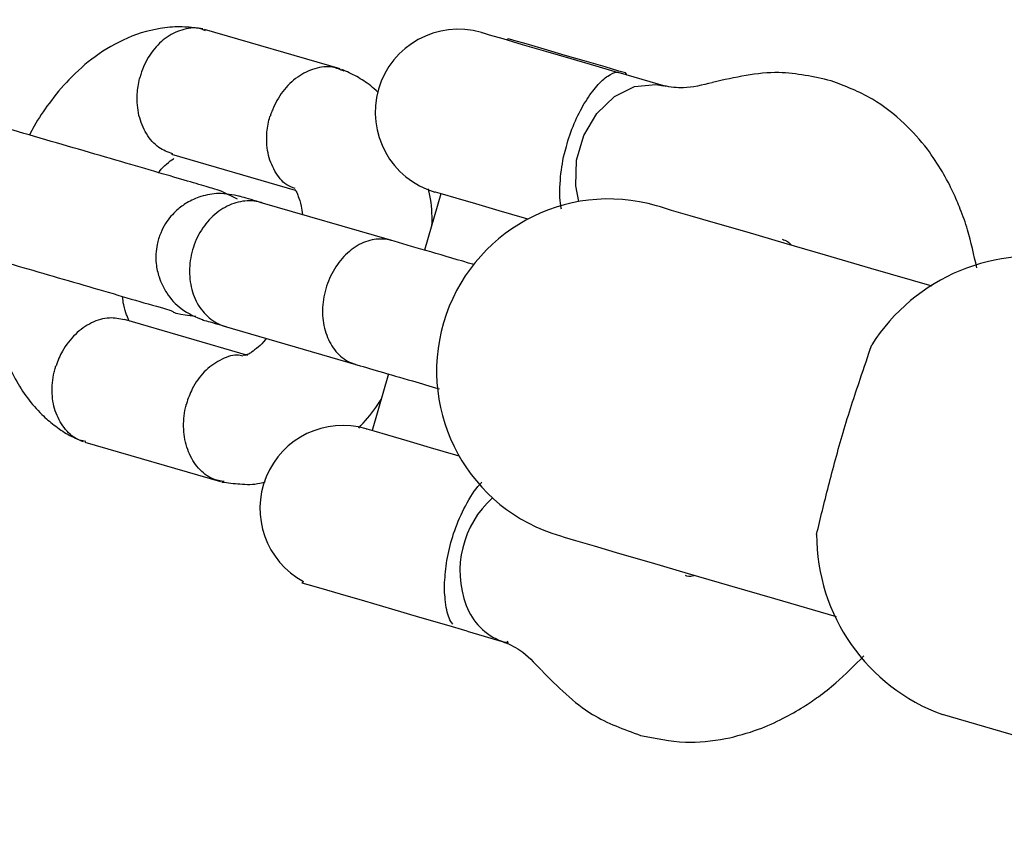
# Model space of a CAD drawing. Units: metres. Extents: x -994 to 8569, y -320 to 9180.
# Drawn here: x 1051 to 1097, y 5417 to 5454 of the extents above; entities that cross this region are included whole.
import ezdxf

# ---------------------------------------------------------------- set-up
doc = ezdxf.new("R2010")
doc.units = ezdxf.units.M
doc.layers.add('001 MDP Equipment', color=5, linetype='Continuous')

# ---------------------------------------------------------------- blocks, each defined once
blk = doc.blocks.new('tbr7198a')
at = {"layer": '001 MDP Equipment'}
for points, knots in [([(-62356.602, 73599.82), (-62356.892, 73599.86), (-62357.172, 73599.9), (-62357.452, 73599.91), (-62357.452, 73599.91), (-62357.762, 73599.93), (-62358.062, 73599.91), (-62358.372, 73599.87), (-62358.372, 73599.87), (-62358.962, 73599.8), (-62359.552, 73599.64), (-62360.122, 73599.39), (-62360.122, 73599.39), (-62360.642, 73599.17), (-62361.142, 73598.88), (-62361.622, 73598.53), (-62361.622, 73598.53), (-62362.052, 73598.22), (-62362.462, 73597.86), (-62362.842, 73597.46), (-62362.842, 73597.46), (-62363.172, 73597.12), (-62363.482, 73596.74), (-62363.772, 73596.35), (-62363.772, 73596.35), (-62364.022, 73596.02), (-62364.262, 73595.67), (-62364.462, 73595.3), (-62364.462, 73595.3), (-62364.542, 73595.16), (-62364.612, 73595.02), (-62364.682, 73594.88)], [0, 0, 0, 0, 0.111111, 0.111111, 0.111111, 0.111111, 0.222222, 0.222222, 0.222222, 0.222222, 0.333333, 0.333333, 0.333333, 0.333333, 0.444444, 0.444444, 0.444444, 0.444444, 0.555556, 0.555556, 0.555556, 0.555556, 0.666667, 0.666667, 0.666667, 0.666667, 0.777778, 0.777778, 0.777778, 0.777778, 1, 1, 1, 1]), ([(-62356.482, 73599.74), (-62356.582, 73599.78), (-62356.672, 73599.82), (-62356.772, 73599.84), (-62356.772, 73599.84), (-62357.032, 73599.9), (-62357.312, 73599.86), (-62357.592, 73599.77), (-62357.592, 73599.77), (-62357.862, 73599.69), (-62358.122, 73599.56), (-62358.362, 73599.38), (-62358.362, 73599.38), (-62358.602, 73599.2), (-62358.822, 73598.96), (-62359.012, 73598.7), (-62359.012, 73598.7), (-62359.202, 73598.43), (-62359.352, 73598.13), (-62359.462, 73597.82), (-62359.462, 73597.82), (-62359.492, 73597.74), (-62359.512, 73597.67), (-62359.532, 73597.59), (-62359.532, 73597.59), (-62359.532, 73597.58), (-62359.542, 73597.57), (-62359.542, 73597.55)], [0, 0, 0, 0, 0.125, 0.125, 0.125, 0.125, 0.25, 0.25, 0.25, 0.25, 0.375, 0.375, 0.375, 0.375, 0.5, 0.5, 0.5, 0.5, 0.625, 0.625, 0.625, 0.625, 0.75, 0.75, 0.75, 0.75, 1, 1, 1, 1]), ([(-62343.632, 73599.65), (-62345.682, 73600.25), (-62347.832, 73599.07), (-62348.432, 73597.02), (-62348.432, 73597.02), (-62349.022, 73594.97), (-62347.842, 73592.83), (-62345.802, 73592.23)], [0, 0, 0, 0, 0.333333, 0.333333, 0.333333, 0.333333, 1, 1, 1, 1]), ([(-62343.632, 73599.65), (-62343.632, 73599.65), (-62343.602, 73599.65), (-62343.602, 73599.65), (-62343.602, 73599.65), (-62343.602, 73599.65), (-62343.282, 73599.55), (-62343.282, 73599.55), (-62343.282, 73599.55), (-62343.282, 73599.55), (-62342.642, 73599.37), (-62342.642, 73599.37), (-62342.642, 73599.37), (-62342.642, 73599.37), (-62341.742, 73599.1), (-62341.742, 73599.1), (-62341.742, 73599.1), (-62341.742, 73599.1), (-62340.652, 73598.78), (-62340.652, 73598.78), (-62340.652, 73598.78), (-62340.652, 73598.78), (-62339.472, 73598.44), (-62339.472, 73598.44), (-62339.472, 73598.44), (-62339.472, 73598.44), (-62338.312, 73598.1), (-62338.312, 73598.1), (-62338.312, 73598.1), (-62338.312, 73598.1), (-62337.272, 73597.8), (-62337.272, 73597.8)], [0, 0, 0, 0, 0.111111, 0.111111, 0.111111, 0.111111, 0.222222, 0.222222, 0.222222, 0.222222, 0.333333, 0.333333, 0.333333, 0.333333, 0.444444, 0.444444, 0.444444, 0.444444, 0.555556, 0.555556, 0.555556, 0.555556, 0.666667, 0.666667, 0.666667, 0.666667, 0.777778, 0.777778, 0.777778, 0.777778, 1, 1, 1, 1]), ([(-62340.712, 73598.88), (-62340.712, 73598.88), (-62341.552, 73599.12), (-62341.552, 73599.12), (-62341.552, 73599.12), (-62341.552, 73599.12), (-62342.132, 73599.29), (-62342.132, 73599.29), (-62342.132, 73599.29), (-62342.132, 73599.29), (-62342.372, 73599.36), (-62342.372, 73599.36), (-62342.372, 73599.36), (-62342.372, 73599.36), (-62342.382, 73599.36), (-62342.382, 73599.36)], [0, 0, 0, 0, 0.2, 0.2, 0.2, 0.2, 0.4, 0.4, 0.4, 0.4, 0.6, 0.6, 0.6, 0.6, 1, 1, 1, 1]), ([(-62336.912, 73597.77), (-62336.912, 73597.77), (-62336.932, 73597.78), (-62336.932, 73597.78), (-62336.932, 73597.78), (-62336.932, 73597.78), (-62337.242, 73597.86), (-62337.242, 73597.86), (-62337.242, 73597.86), (-62337.242, 73597.86), (-62337.872, 73598.05), (-62337.872, 73598.05), (-62337.872, 73598.05), (-62337.872, 73598.05), (-62338.742, 73598.3), (-62338.742, 73598.3), (-62338.742, 73598.3), (-62338.742, 73598.3), (-62339.732, 73598.59), (-62339.732, 73598.59), (-62339.732, 73598.59), (-62339.732, 73598.59), (-62340.712, 73598.88), (-62340.712, 73598.88)], [0, 0, 0, 0, 0.142857, 0.142857, 0.142857, 0.142857, 0.285714, 0.285714, 0.285714, 0.285714, 0.428571, 0.428571, 0.428571, 0.428571, 0.571429, 0.571429, 0.571429, 0.571429, 0.714286, 0.714286, 0.714286, 0.714286, 1, 1, 1, 1]), ([(-62350.032, 73597.85), (-62350.212, 73597.93), (-62350.382, 73598), (-62350.572, 73598.04), (-62350.572, 73598.04), (-62350.832, 73598.08), (-62351.112, 73598.05), (-62351.392, 73597.97), (-62351.392, 73597.97), (-62351.672, 73597.89), (-62351.942, 73597.76), (-62352.192, 73597.58), (-62352.192, 73597.58), (-62352.452, 73597.4), (-62352.682, 73597.17), (-62352.882, 73596.91), (-62352.882, 73596.91), (-62353.082, 73596.65), (-62353.252, 73596.36), (-62353.372, 73596.04), (-62353.372, 73596.04), (-62353.402, 73595.97), (-62353.432, 73595.9), (-62353.452, 73595.82), (-62353.452, 73595.82), (-62353.462, 73595.81), (-62353.462, 73595.8), (-62353.462, 73595.78)], [0, 0, 0, 0, 0.125, 0.125, 0.125, 0.125, 0.25, 0.25, 0.25, 0.25, 0.375, 0.375, 0.375, 0.375, 0.5, 0.5, 0.5, 0.5, 0.625, 0.625, 0.625, 0.625, 0.75, 0.75, 0.75, 0.75, 1, 1, 1, 1]), ([(-62348.462, 73596.88), (-62348.572, 73596.98), (-62348.682, 73597.08), (-62348.792, 73597.17), (-62348.792, 73597.17), (-62349.002, 73597.34), (-62349.222, 73597.48), (-62349.442, 73597.6), (-62349.442, 73597.6), (-62349.672, 73597.73), (-62349.912, 73597.83), (-62350.142, 73597.94)], [0, 0, 0, 0, 0.25, 0.25, 0.25, 0.25, 0.5, 0.5, 0.5, 0.5, 1, 1, 1, 1]), ([(-62339.912, 73591.44), (-62339.922, 73591.49), (-62339.932, 73591.54), (-62339.942, 73591.6), (-62339.942, 73591.6), (-62340.002, 73591.89), (-62340.002, 73592.33), (-62339.962, 73592.79), (-62339.962, 73592.79), (-62339.932, 73593.19), (-62339.872, 73593.6), (-62339.772, 73594.02), (-62339.772, 73594.02), (-62339.732, 73594.17), (-62339.692, 73594.32), (-62339.652, 73594.47), (-62339.652, 73594.47), (-62339.542, 73594.84), (-62339.412, 73595.21), (-62339.262, 73595.54), (-62339.262, 73595.54), (-62339.112, 73595.88), (-62338.952, 73596.18), (-62338.782, 73596.45), (-62338.782, 73596.45), (-62338.612, 73596.73), (-62338.432, 73596.97), (-62338.262, 73597.16), (-62338.262, 73597.16), (-62338.082, 73597.37), (-62337.902, 73597.52), (-62337.752, 73597.63), (-62337.752, 73597.63), (-62337.572, 73597.75), (-62337.432, 73597.8), (-62337.342, 73597.81), (-62337.342, 73597.81), (-62337.312, 73597.81), (-62337.292, 73597.81), (-62337.272, 73597.8), (-62337.272, 73597.8), (-62337.272, 73597.8), (-62337.272, 73597.8), (-62337.272, 73597.8)], [0, 0, 0, 0, 0.083333, 0.083333, 0.083333, 0.083333, 0.166667, 0.166667, 0.166667, 0.166667, 0.25, 0.25, 0.25, 0.25, 0.333333, 0.333333, 0.333333, 0.333333, 0.416667, 0.416667, 0.416667, 0.416667, 0.5, 0.5, 0.5, 0.5, 0.583333, 0.583333, 0.583333, 0.583333, 0.666667, 0.666667, 0.666667, 0.666667, 0.75, 0.75, 0.75, 0.75, 0.833333, 0.833333, 0.833333, 0.833333, 1, 1, 1, 1]), ([(-62327.362, 73597.41), (-62328.162, 73597.59), (-62328.962, 73597.77), (-62329.782, 73597.79), (-62329.782, 73597.79), (-62330.792, 73597.8), (-62331.832, 73597.57), (-62332.872, 73597.33)], [0, 0, 0, 0, 0.333333, 0.333333, 0.333333, 0.333333, 1, 1, 1, 1]), ([(-62358.012, 73594.01), (-62358.242, 73594.09), (-62358.462, 73594.17), (-62358.652, 73594.31), (-62358.652, 73594.31), (-62358.882, 73594.46), (-62359.072, 73594.69), (-62359.232, 73594.95), (-62359.232, 73594.95), (-62359.382, 73595.2), (-62359.502, 73595.49), (-62359.582, 73595.8), (-62359.582, 73595.8), (-62359.652, 73596.11), (-62359.682, 73596.44), (-62359.662, 73596.78), (-62359.662, 73596.78), (-62359.652, 73597.03), (-62359.612, 73597.27), (-62359.552, 73597.51), (-62359.552, 73597.51), (-62359.552, 73597.53), (-62359.542, 73597.54), (-62359.542, 73597.55)], [0, 0, 0, 0, 0.142857, 0.142857, 0.142857, 0.142857, 0.285714, 0.285714, 0.285714, 0.285714, 0.428571, 0.428571, 0.428571, 0.428571, 0.571429, 0.571429, 0.571429, 0.571429, 0.714286, 0.714286, 0.714286, 0.714286, 1, 1, 1, 1]), ([(-62339.102, 73591.79), (-62339.102, 73591.79), (-62339.242, 73592.52), (-62339.242, 73592.52), (-62339.242, 73592.52), (-62339.242, 73592.52), (-62339.212, 73593.71), (-62339.212, 73593.71), (-62339.212, 73593.71), (-62339.212, 73593.71), (-62338.872, 73594.87), (-62338.872, 73594.87), (-62338.872, 73594.87), (-62338.872, 73594.87), (-62338.262, 73595.89), (-62338.262, 73595.89), (-62338.262, 73595.89), (-62338.262, 73595.89), (-62337.442, 73596.67), (-62337.442, 73596.67), (-62337.442, 73596.67), (-62337.442, 73596.67), (-62336.502, 73597.14), (-62336.502, 73597.14), (-62336.502, 73597.14), (-62336.502, 73597.14), (-62335.512, 73597.24), (-62335.512, 73597.24), (-62335.512, 73597.24), (-62335.512, 73597.24), (-62335.152, 73597.18), (-62335.152, 73597.18)], [0, 0, 0, 0, 0.111111, 0.111111, 0.111111, 0.111111, 0.222222, 0.222222, 0.222222, 0.222222, 0.333333, 0.333333, 0.333333, 0.333333, 0.444444, 0.444444, 0.444444, 0.444444, 0.555556, 0.555556, 0.555556, 0.555556, 0.666667, 0.666667, 0.666667, 0.666667, 0.777778, 0.777778, 0.777778, 0.777778, 1, 1, 1, 1]), ([(-62332.892, 73597.32), (-62333.352, 73597.21), (-62333.812, 73597.09), (-62334.222, 73597.08), (-62334.222, 73597.08), (-62334.542, 73597.07), (-62334.832, 73597.12), (-62335.132, 73597.17)], [0, 0, 0, 0, 0.333333, 0.333333, 0.333333, 0.333333, 1, 1, 1, 1]), ([(-62320.572, 73588.71), (-62320.702, 73589.3), (-62320.832, 73589.9), (-62321.002, 73590.47), (-62321.002, 73590.47), (-62321.102, 73590.8), (-62321.212, 73591.13), (-62321.342, 73591.44), (-62321.342, 73591.44), (-62321.442, 73591.7), (-62321.552, 73591.96), (-62321.672, 73592.21), (-62321.672, 73592.21), (-62321.822, 73592.54), (-62321.992, 73592.86), (-62322.172, 73593.17), (-62322.172, 73593.17), (-62322.392, 73593.53), (-62322.622, 73593.89), (-62322.872, 73594.22), (-62322.872, 73594.22), (-62323.202, 73594.65), (-62323.562, 73595.05), (-62323.942, 73595.41), (-62323.942, 73595.41), (-62324.402, 73595.85), (-62324.902, 73596.24), (-62325.432, 73596.55), (-62325.432, 73596.55), (-62326.042, 73596.91), (-62326.702, 73597.16), (-62327.352, 73597.41)], [0, 0, 0, 0, 0.111111, 0.111111, 0.111111, 0.111111, 0.222222, 0.222222, 0.222222, 0.222222, 0.333333, 0.333333, 0.333333, 0.333333, 0.444444, 0.444444, 0.444444, 0.444444, 0.555556, 0.555556, 0.555556, 0.555556, 0.666667, 0.666667, 0.666667, 0.666667, 0.777778, 0.777778, 0.777778, 0.777778, 1, 1, 1, 1]), ([(-62352.302, 73592.39), (-62352.442, 73592.44), (-62352.572, 73592.5), (-62352.702, 73592.57), (-62352.702, 73592.57), (-62352.922, 73592.72), (-62353.112, 73592.95), (-62353.252, 73593.21), (-62353.252, 73593.21), (-62353.402, 73593.46), (-62353.512, 73593.75), (-62353.572, 73594.05), (-62353.572, 73594.05), (-62353.632, 73594.36), (-62353.652, 73594.69), (-62353.622, 73595.02), (-62353.622, 73595.02), (-62353.602, 73595.26), (-62353.552, 73595.51), (-62353.482, 73595.75), (-62353.482, 73595.75), (-62353.472, 73595.76), (-62353.472, 73595.77), (-62353.462, 73595.78)], [0, 0, 0, 0, 0.142857, 0.142857, 0.142857, 0.142857, 0.285714, 0.285714, 0.285714, 0.285714, 0.428571, 0.428571, 0.428571, 0.428571, 0.571429, 0.571429, 0.571429, 0.571429, 0.714286, 0.714286, 0.714286, 0.714286, 1, 1, 1, 1]), ([(-62355.752, 73592.28), (-62355.872, 73592.32), (-62355.992, 73592.35), (-62356.192, 73592.41), (-62356.192, 73592.41), (-62356.402, 73592.47), (-62356.692, 73592.56), (-62357.042, 73592.66), (-62357.042, 73592.66), (-62357.412, 73592.77), (-62357.832, 73592.89), (-62358.312, 73593.03), (-62358.312, 73593.03), (-62358.812, 73593.17), (-62359.372, 73593.34), (-62359.962, 73593.51), (-62359.962, 73593.51), (-62360.572, 73593.69), (-62361.222, 73593.88), (-62361.882, 73594.07), (-62361.882, 73594.07), (-62362.562, 73594.27), (-62363.252, 73594.47), (-62363.922, 73594.66), (-62363.922, 73594.66), (-62364.622, 73594.87), (-62365.302, 73595.06), (-62365.892, 73595.24), (-62365.892, 73595.24), (-62366.512, 73595.42), (-62367.052, 73595.57), (-62367.582, 73595.73)], [0, 0, 0, 0, 0.111111, 0.111111, 0.111111, 0.111111, 0.222222, 0.222222, 0.222222, 0.222222, 0.333333, 0.333333, 0.333333, 0.333333, 0.444444, 0.444444, 0.444444, 0.444444, 0.555556, 0.555556, 0.555556, 0.555556, 0.666667, 0.666667, 0.666667, 0.666667, 0.777778, 0.777778, 0.777778, 0.777778, 1, 1, 1, 1]), ([(-62358.682, 73593.14), (-62358.662, 73593.15), (-62358.652, 73593.17), (-62358.632, 73593.19), (-62358.632, 73593.19), (-62358.512, 73593.34), (-62358.402, 73593.44), (-62358.302, 73593.53), (-62358.302, 73593.53), (-62358.172, 73593.64), (-62358.062, 73593.73), (-62357.982, 73593.78), (-62357.982, 73593.78), (-62357.972, 73593.79), (-62357.962, 73593.79), (-62357.952, 73593.8)], [0, 0, 0, 0, 0.2, 0.2, 0.2, 0.2, 0.4, 0.4, 0.4, 0.4, 0.6, 0.6, 0.6, 0.6, 1, 1, 1, 1]), ([(-62335.482, 73591.59), (-62339.722, 73592.82), (-62344.162, 73590.39), (-62345.402, 73586.14), (-62345.402, 73586.14), (-62346.642, 73581.9), (-62344.202, 73577.46), (-62339.962, 73576.23)], [0, 0, 0, 0, 0.333333, 0.333333, 0.333333, 0.333333, 1, 1, 1, 1]), ([(-62354.892, 73592.03), (-62355.222, 73592.1), (-62355.542, 73592.16), (-62355.872, 73592.16), (-62355.872, 73592.16), (-62356.152, 73592.16), (-62356.432, 73592.1), (-62356.702, 73592.02), (-62356.702, 73592.02), (-62356.932, 73591.94), (-62357.152, 73591.85), (-62357.352, 73591.73), (-62357.352, 73591.73), (-62357.512, 73591.63), (-62357.672, 73591.52), (-62357.812, 73591.39), (-62357.812, 73591.39), (-62358.012, 73591.21), (-62358.192, 73591.01), (-62358.342, 73590.77), (-62358.342, 73590.77), (-62358.432, 73590.63), (-62358.502, 73590.48), (-62358.572, 73590.32), (-62358.572, 73590.32), (-62358.642, 73590.15), (-62358.702, 73589.97), (-62358.732, 73589.79), (-62358.732, 73589.79), (-62358.792, 73589.5), (-62358.812, 73589.2), (-62358.782, 73588.9), (-62358.782, 73588.9), (-62358.762, 73588.69), (-62358.712, 73588.48), (-62358.642, 73588.28), (-62358.642, 73588.28), (-62358.562, 73588.02), (-62358.442, 73587.77), (-62358.292, 73587.54), (-62358.292, 73587.54), (-62358.112, 73587.26), (-62357.882, 73587), (-62357.612, 73586.81), (-62357.612, 73586.81), (-62357.302, 73586.58), (-62356.942, 73586.42), (-62356.572, 73586.27)], [0, 0, 0, 0, 0.076923, 0.076923, 0.076923, 0.076923, 0.153846, 0.153846, 0.153846, 0.153846, 0.230769, 0.230769, 0.230769, 0.230769, 0.307692, 0.307692, 0.307692, 0.307692, 0.384615, 0.384615, 0.384615, 0.384615, 0.461538, 0.461538, 0.461538, 0.461538, 0.538462, 0.538462, 0.538462, 0.538462, 0.615385, 0.615385, 0.615385, 0.615385, 0.692308, 0.692308, 0.692308, 0.692308, 0.769231, 0.769231, 0.769231, 0.769231, 0.846154, 0.846154, 0.846154, 0.846154, 1, 1, 1, 1]), ([(-62352.332, 73592.35), (-62352.312, 73592.34), (-62352.292, 73592.32), (-62352.282, 73592.3), (-62352.282, 73592.3), (-62352.262, 73592.28), (-62352.252, 73592.25), (-62352.232, 73592.21), (-62352.232, 73592.21), (-62352.222, 73592.16), (-62352.192, 73592.11), (-62352.172, 73592.03), (-62352.172, 73592.03), (-62352.122, 73591.93), (-62352.072, 73591.78), (-62352.032, 73591.58), (-62352.032, 73591.58), (-62352.012, 73591.46), (-62351.992, 73591.32), (-62351.972, 73591.18)], [0, 0, 0, 0, 0.166667, 0.166667, 0.166667, 0.166667, 0.333333, 0.333333, 0.333333, 0.333333, 0.5, 0.5, 0.5, 0.5, 0.666667, 0.666667, 0.666667, 0.666667, 1, 1, 1, 1]), ([(-62345.942, 73590.72), (-62345.932, 73590.78), (-62345.932, 73590.85), (-62345.932, 73590.92), (-62345.932, 73590.92), (-62345.932, 73591.37), (-62345.972, 73591.81), (-62346.072, 73592.23), (-62346.072, 73592.23), (-62346.082, 73592.28), (-62346.092, 73592.33), (-62346.102, 73592.38)], [0, 0, 0, 0, 0.25, 0.25, 0.25, 0.25, 0.5, 0.5, 0.5, 0.5, 1, 1, 1, 1]), ([(-62341.472, 73590.97), (-62341.472, 73590.97), (-62341.632, 73591.02), (-62341.632, 73591.02), (-62341.632, 73591.02), (-62341.632, 73591.02), (-62342.812, 73591.36), (-62342.812, 73591.36), (-62342.812, 73591.36), (-62342.812, 73591.36), (-62343.902, 73591.68), (-62343.902, 73591.68), (-62343.902, 73591.68), (-62343.902, 73591.68), (-62344.812, 73591.94), (-62344.812, 73591.94), (-62344.812, 73591.94), (-62344.812, 73591.94), (-62345.452, 73592.13), (-62345.452, 73592.13), (-62345.452, 73592.13), (-62345.452, 73592.13), (-62345.772, 73592.22), (-62345.772, 73592.22), (-62345.772, 73592.22), (-62345.772, 73592.22), (-62345.802, 73592.23), (-62345.802, 73592.23)], [0, 0, 0, 0, 0.125, 0.125, 0.125, 0.125, 0.25, 0.25, 0.25, 0.25, 0.375, 0.375, 0.375, 0.375, 0.5, 0.5, 0.5, 0.5, 0.625, 0.625, 0.625, 0.625, 0.75, 0.75, 0.75, 0.75, 1, 1, 1, 1]), ([(-62353.882, 73591.74), (-62353.902, 73591.74), (-62353.912, 73591.75), (-62353.922, 73591.75), (-62353.922, 73591.75), (-62354.182, 73591.82), (-62354.472, 73591.84), (-62354.752, 73591.8), (-62354.752, 73591.8), (-62355.032, 73591.76), (-62355.312, 73591.67), (-62355.572, 73591.52), (-62355.572, 73591.52), (-62355.842, 73591.38), (-62356.092, 73591.18), (-62356.312, 73590.94), (-62356.312, 73590.94), (-62356.522, 73590.71), (-62356.712, 73590.43), (-62356.862, 73590.13), (-62356.862, 73590.13), (-62357.012, 73589.83), (-62357.112, 73589.5), (-62357.172, 73589.17), (-62357.172, 73589.17), (-62357.232, 73588.84), (-62357.242, 73588.5), (-62357.212, 73588.18), (-62357.212, 73588.18), (-62357.172, 73587.85), (-62357.092, 73587.54), (-62356.972, 73587.26), (-62356.972, 73587.26), (-62356.842, 73586.98), (-62356.672, 73586.73), (-62356.472, 73586.53), (-62356.472, 73586.53), (-62356.272, 73586.32), (-62356.032, 73586.16), (-62355.782, 73586.05), (-62355.782, 73586.05), (-62355.722, 73586.03), (-62355.662, 73586.01), (-62355.592, 73585.99), (-62355.592, 73585.99), (-62355.582, 73585.99), (-62355.572, 73585.98), (-62355.562, 73585.98)], [0, 0, 0, 0, 0.076923, 0.076923, 0.076923, 0.076923, 0.153846, 0.153846, 0.153846, 0.153846, 0.230769, 0.230769, 0.230769, 0.230769, 0.307692, 0.307692, 0.307692, 0.307692, 0.384615, 0.384615, 0.384615, 0.384615, 0.461538, 0.461538, 0.461538, 0.461538, 0.538462, 0.538462, 0.538462, 0.538462, 0.615385, 0.615385, 0.615385, 0.615385, 0.692308, 0.692308, 0.692308, 0.692308, 0.769231, 0.769231, 0.769231, 0.769231, 0.846154, 0.846154, 0.846154, 0.846154, 1, 1, 1, 1]), ([(-62353.842, 73591.73), (-62354.202, 73591.83), (-62354.562, 73591.94), (-62354.772, 73592), (-62354.772, 73592), (-62354.892, 73592.03), (-62354.962, 73592.05), (-62354.952, 73592.05), (-62354.952, 73592.05), (-62354.952, 73592.05), (-62354.942, 73592.05), (-62354.942, 73592.05)], [0, 0, 0, 0, 0.25, 0.25, 0.25, 0.25, 0.5, 0.5, 0.5, 0.5, 1, 1, 1, 1]), ([(-62325.512, 73588.68), (-62325.512, 73588.68), (-62327.612, 73589.29), (-62327.612, 73589.29), (-62327.612, 73589.29), (-62327.612, 73589.29), (-62329.542, 73589.86), (-62329.542, 73589.86), (-62329.542, 73589.86), (-62329.542, 73589.86), (-62331.262, 73590.36), (-62331.262, 73590.36), (-62331.262, 73590.36), (-62331.262, 73590.36), (-62332.732, 73590.79), (-62332.732, 73590.79), (-62332.732, 73590.79), (-62332.732, 73590.79), (-62333.912, 73591.13), (-62333.912, 73591.13), (-62333.912, 73591.13), (-62333.912, 73591.13), (-62334.782, 73591.38), (-62334.782, 73591.38), (-62334.782, 73591.38), (-62334.782, 73591.38), (-62335.302, 73591.54), (-62335.302, 73591.54), (-62335.302, 73591.54), (-62335.302, 73591.54), (-62335.482, 73591.59), (-62335.482, 73591.59)], [0, 0, 0, 0, 0.111111, 0.111111, 0.111111, 0.111111, 0.222222, 0.222222, 0.222222, 0.222222, 0.333333, 0.333333, 0.333333, 0.333333, 0.444444, 0.444444, 0.444444, 0.444444, 0.555556, 0.555556, 0.555556, 0.555556, 0.666667, 0.666667, 0.666667, 0.666667, 0.777778, 0.777778, 0.777778, 0.777778, 1, 1, 1, 1]), ([(-62369.262, 73589.97), (-62368.872, 73589.86), (-62368.482, 73589.74), (-62368.042, 73589.61), (-62368.042, 73589.61), (-62367.582, 73589.48), (-62367.062, 73589.33), (-62366.522, 73589.17), (-62366.522, 73589.17), (-62365.962, 73589.01), (-62365.362, 73588.83), (-62364.762, 73588.66), (-62364.762, 73588.66), (-62364.132, 73588.48), (-62363.502, 73588.29), (-62362.872, 73588.11), (-62362.872, 73588.11), (-62362.222, 73587.92), (-62361.592, 73587.74), (-62361.012, 73587.57), (-62361.012, 73587.57), (-62360.412, 73587.39), (-62359.872, 73587.23), (-62359.352, 73587.08), (-62359.352, 73587.08), (-62358.812, 73586.93), (-62358.292, 73586.8), (-62358.102, 73586.72), (-62358.102, 73586.72), (-62357.902, 73586.64), (-62358.072, 73586.61), (-62357.432, 73586.52), (-62357.432, 73586.52), (-62357.292, 73586.5), (-62357.112, 73586.48), (-62356.942, 73586.46)], [0, 0, 0, 0, 0.1, 0.1, 0.1, 0.1, 0.2, 0.2, 0.2, 0.2, 0.3, 0.3, 0.3, 0.3, 0.4, 0.4, 0.4, 0.4, 0.5, 0.5, 0.5, 0.5, 0.6, 0.6, 0.6, 0.6, 0.7, 0.7, 0.7, 0.7, 0.8, 0.8, 0.8, 0.8, 1, 1, 1, 1]), ([(-62347.812, 73589.97), (-62347.822, 73589.97), (-62347.832, 73589.98), (-62347.842, 73589.98), (-62347.842, 73589.98), (-62348.092, 73590.05), (-62348.362, 73590.06), (-62348.632, 73590.02), (-62348.632, 73590.02), (-62348.892, 73589.98), (-62349.162, 73589.88), (-62349.422, 73589.73), (-62349.422, 73589.73), (-62349.672, 73589.58), (-62349.912, 73589.38), (-62350.122, 73589.14), (-62350.122, 73589.14), (-62350.332, 73588.9), (-62350.512, 73588.62), (-62350.662, 73588.32), (-62350.662, 73588.32), (-62350.802, 73588.02), (-62350.912, 73587.69), (-62350.972, 73587.36), (-62350.972, 73587.36), (-62351.032, 73587.03), (-62351.052, 73586.7), (-62351.022, 73586.37), (-62351.022, 73586.37), (-62350.992, 73586.05), (-62350.912, 73585.74), (-62350.802, 73585.47), (-62350.802, 73585.47), (-62350.682, 73585.19), (-62350.532, 73584.94), (-62350.342, 73584.74), (-62350.342, 73584.74), (-62350.152, 73584.54), (-62349.932, 73584.38), (-62349.692, 73584.28), (-62349.692, 73584.28), (-62349.632, 73584.26), (-62349.572, 73584.24), (-62349.522, 73584.22), (-62349.522, 73584.22), (-62349.512, 73584.22), (-62349.502, 73584.21), (-62349.492, 73584.21)], [0, 0, 0, 0, 0.076923, 0.076923, 0.076923, 0.076923, 0.153846, 0.153846, 0.153846, 0.153846, 0.230769, 0.230769, 0.230769, 0.230769, 0.307692, 0.307692, 0.307692, 0.307692, 0.384615, 0.384615, 0.384615, 0.384615, 0.461538, 0.461538, 0.461538, 0.461538, 0.538462, 0.538462, 0.538462, 0.538462, 0.615385, 0.615385, 0.615385, 0.615385, 0.692308, 0.692308, 0.692308, 0.692308, 0.769231, 0.769231, 0.769231, 0.769231, 0.846154, 0.846154, 0.846154, 0.846154, 1, 1, 1, 1]), ([(-62343.972, 73588.85), (-62344.062, 73588.88), (-62344.152, 73588.91), (-62344.242, 73588.93), (-62344.242, 73588.93), (-62344.952, 73589.14), (-62345.622, 73589.33), (-62346.222, 73589.51), (-62346.222, 73589.51), (-62346.842, 73589.69), (-62347.372, 73589.84), (-62347.902, 73590)], [0, 0, 0, 0, 0.25, 0.25, 0.25, 0.25, 0.5, 0.5, 0.5, 0.5, 1, 1, 1, 1]), ([(-62329.592, 73590.01), (-62329.492, 73589.99), (-62329.382, 73589.97), (-62329.252, 73589.81), (-62329.252, 73589.81), (-62329.242, 73589.8), (-62329.232, 73589.78), (-62329.212, 73589.76)], [0, 0, 0, 0, 0.333333, 0.333333, 0.333333, 0.333333, 1, 1, 1, 1]), ([(-62366.372, 73589.13), (-62366.392, 73588.63), (-62366.412, 73588.13), (-62366.392, 73587.64), (-62366.392, 73587.64), (-62366.382, 73587.19), (-62366.332, 73586.76), (-62366.262, 73586.33), (-62366.262, 73586.33), (-62366.192, 73585.91), (-62366.102, 73585.5), (-62365.982, 73585.1), (-62365.982, 73585.1), (-62365.812, 73584.55), (-62365.602, 73584.03), (-62365.342, 73583.54), (-62365.342, 73583.54), (-62365.002, 73582.91), (-62364.582, 73582.35), (-62364.102, 73581.88), (-62364.102, 73581.88), (-62363.922, 73581.7), (-62363.732, 73581.54), (-62363.532, 73581.39), (-62363.532, 73581.39), (-62363.322, 73581.23), (-62363.112, 73581.08), (-62362.882, 73580.95), (-62362.882, 73580.95), (-62362.652, 73580.83), (-62362.422, 73580.72), (-62362.182, 73580.62)], [0, 0, 0, 0, 0.111111, 0.111111, 0.111111, 0.111111, 0.222222, 0.222222, 0.222222, 0.222222, 0.333333, 0.333333, 0.333333, 0.333333, 0.444444, 0.444444, 0.444444, 0.444444, 0.555556, 0.555556, 0.555556, 0.555556, 0.666667, 0.666667, 0.666667, 0.666667, 0.777778, 0.777778, 0.777778, 0.777778, 1, 1, 1, 1]), ([(-62360.022, 73586.23), (-62360.032, 73586.24), (-62360.042, 73586.25), (-62360.052, 73586.26), (-62360.052, 73586.26), (-62360.062, 73586.28), (-62360.072, 73586.31), (-62360.092, 73586.35), (-62360.092, 73586.35), (-62360.102, 73586.39), (-62360.132, 73586.45), (-62360.162, 73586.52), (-62360.162, 73586.52), (-62360.202, 73586.63), (-62360.252, 73586.78), (-62360.292, 73586.98), (-62360.292, 73586.98), (-62360.322, 73587.1), (-62360.332, 73587.24), (-62360.352, 73587.37)], [0, 0, 0, 0, 0.166667, 0.166667, 0.166667, 0.166667, 0.333333, 0.333333, 0.333333, 0.333333, 0.5, 0.5, 0.5, 0.5, 0.666667, 0.666667, 0.666667, 0.666667, 1, 1, 1, 1]), ([(-62360.262, 73586.28), (-62360.492, 73586.33), (-62360.722, 73586.38), (-62360.962, 73586.37), (-62360.962, 73586.37), (-62361.242, 73586.36), (-62361.522, 73586.28), (-62361.792, 73586.14), (-62361.792, 73586.14), (-62362.062, 73586.01), (-62362.322, 73585.83), (-62362.542, 73585.61), (-62362.542, 73585.61), (-62362.772, 73585.39), (-62362.982, 73585.12), (-62363.142, 73584.83), (-62363.142, 73584.83), (-62363.262, 73584.62), (-62363.372, 73584.39), (-62363.442, 73584.15), (-62363.442, 73584.15), (-62363.452, 73584.14), (-62363.452, 73584.13), (-62363.462, 73584.11)], [0, 0, 0, 0, 0.142857, 0.142857, 0.142857, 0.142857, 0.285714, 0.285714, 0.285714, 0.285714, 0.428571, 0.428571, 0.428571, 0.428571, 0.571429, 0.571429, 0.571429, 0.571429, 0.714286, 0.714286, 0.714286, 0.714286, 1, 1, 1, 1]), ([(-62356.612, 73586.29), (-62356.622, 73586.29), (-62356.632, 73586.29), (-62356.632, 73586.29), (-62356.632, 73586.29), (-62356.642, 73586.29), (-62356.572, 73586.27), (-62356.442, 73586.24), (-62356.442, 73586.24), (-62356.232, 73586.18), (-62355.882, 73586.07), (-62355.522, 73585.97)], [0, 0, 0, 0, 0.25, 0.25, 0.25, 0.25, 0.5, 0.5, 0.5, 0.5, 1, 1, 1, 1]), ([(-62353.652, 73585.42), (-62353.662, 73585.4), (-62353.682, 73585.38), (-62353.692, 73585.37), (-62353.692, 73585.37), (-62353.812, 73585.21), (-62353.922, 73585.11), (-62354.022, 73585.03), (-62354.022, 73585.03), (-62354.152, 73584.92), (-62354.252, 73584.84), (-62354.342, 73584.78), (-62354.342, 73584.78), (-62354.392, 73584.74), (-62354.432, 73584.72), (-62354.482, 73584.69), (-62354.482, 73584.69), (-62354.522, 73584.67), (-62354.562, 73584.66), (-62354.592, 73584.65), (-62354.592, 73584.65), (-62354.622, 73584.63), (-62354.652, 73584.63), (-62354.692, 73584.64), (-62354.692, 73584.64), (-62354.702, 73584.64), (-62354.722, 73584.64), (-62354.732, 73584.64)], [0, 0, 0, 0, 0.125, 0.125, 0.125, 0.125, 0.25, 0.25, 0.25, 0.25, 0.375, 0.375, 0.375, 0.375, 0.5, 0.5, 0.5, 0.5, 0.625, 0.625, 0.625, 0.625, 0.75, 0.75, 0.75, 0.75, 1, 1, 1, 1]), ([(-62328.032, 73576.3), (-62327.852, 73577.03), (-62327.672, 73577.77), (-62327.472, 73578.56), (-62327.472, 73578.56), (-62327.272, 73579.36), (-62327.042, 73580.21), (-62326.792, 73581.05), (-62326.792, 73581.05), (-62326.542, 73581.91), (-62326.262, 73582.75), (-62326.002, 73583.52), (-62326.002, 73583.52), (-62325.812, 73584.08), (-62325.642, 73584.6), (-62325.462, 73585.12)], [0, 0, 0, 0, 0.2, 0.2, 0.2, 0.2, 0.4, 0.4, 0.4, 0.4, 0.6, 0.6, 0.6, 0.6, 1, 1, 1, 1]), ([(-62354.742, 73584.6), (-62354.832, 73584.62), (-62354.922, 73584.64), (-62355.012, 73584.64), (-62355.012, 73584.64), (-62355.282, 73584.65), (-62355.552, 73584.54), (-62355.812, 73584.4), (-62355.812, 73584.4), (-62356.082, 73584.26), (-62356.322, 73584.09), (-62356.542, 73583.86), (-62356.542, 73583.86), (-62356.762, 73583.64), (-62356.952, 73583.37), (-62357.102, 73583.07), (-62357.102, 73583.07), (-62357.212, 73582.85), (-62357.302, 73582.62), (-62357.372, 73582.38), (-62357.372, 73582.38), (-62357.372, 73582.37), (-62357.382, 73582.36), (-62357.382, 73582.34)], [0, 0, 0, 0, 0.142857, 0.142857, 0.142857, 0.142857, 0.285714, 0.285714, 0.285714, 0.285714, 0.428571, 0.428571, 0.428571, 0.428571, 0.571429, 0.571429, 0.571429, 0.571429, 0.714286, 0.714286, 0.714286, 0.714286, 1, 1, 1, 1]), ([(-62362.052, 73580.62), (-62362.152, 73580.64), (-62362.252, 73580.66), (-62362.352, 73580.69), (-62362.352, 73580.69), (-62362.602, 73580.78), (-62362.822, 73580.97), (-62363.002, 73581.19), (-62363.002, 73581.19), (-62363.182, 73581.41), (-62363.332, 73581.66), (-62363.442, 73581.94), (-62363.442, 73581.94), (-62363.552, 73582.22), (-62363.612, 73582.54), (-62363.622, 73582.86), (-62363.622, 73582.86), (-62363.642, 73583.19), (-62363.612, 73583.52), (-62363.532, 73583.85), (-62363.532, 73583.85), (-62363.512, 73583.92), (-62363.492, 73584), (-62363.472, 73584.07), (-62363.472, 73584.07), (-62363.462, 73584.09), (-62363.462, 73584.1), (-62363.462, 73584.11)], [0, 0, 0, 0, 0.125, 0.125, 0.125, 0.125, 0.25, 0.25, 0.25, 0.25, 0.375, 0.375, 0.375, 0.375, 0.5, 0.5, 0.5, 0.5, 0.625, 0.625, 0.625, 0.625, 0.75, 0.75, 0.75, 0.75, 1, 1, 1, 1]), ([(-62349.582, 73584.24), (-62349.192, 73584.12), (-62348.802, 73584.01), (-62348.372, 73583.88), (-62348.372, 73583.88), (-62347.912, 73583.75), (-62347.392, 73583.6), (-62346.842, 73583.44), (-62346.842, 73583.44), (-62346.442, 73583.32), (-62346.032, 73583.2), (-62345.612, 73583.08)], [0, 0, 0, 0, 0.25, 0.25, 0.25, 0.25, 0.5, 0.5, 0.5, 0.5, 1, 1, 1, 1]), ([(-62349.352, 73581.25), (-62349.072, 73581.56), (-62348.792, 73581.86), (-62348.552, 73582.21), (-62348.552, 73582.21), (-62348.472, 73582.33), (-62348.392, 73582.46), (-62348.302, 73582.58)], [0, 0, 0, 0, 0.333333, 0.333333, 0.333333, 0.333333, 1, 1, 1, 1]), ([(-62355.612, 73578.76), (-62355.792, 73578.79), (-62355.972, 73578.82), (-62356.142, 73578.89), (-62356.142, 73578.89), (-62356.392, 73578.99), (-62356.622, 73579.17), (-62356.812, 73579.39), (-62356.812, 73579.39), (-62357.002, 73579.61), (-62357.162, 73579.86), (-62357.272, 73580.15), (-62357.272, 73580.15), (-62357.392, 73580.43), (-62357.462, 73580.75), (-62357.492, 73581.08), (-62357.492, 73581.08), (-62357.522, 73581.4), (-62357.502, 73581.74), (-62357.442, 73582.07), (-62357.442, 73582.07), (-62357.432, 73582.15), (-62357.412, 73582.23), (-62357.392, 73582.3), (-62357.392, 73582.3), (-62357.392, 73582.32), (-62357.382, 73582.33), (-62357.382, 73582.34)], [0, 0, 0, 0, 0.125, 0.125, 0.125, 0.125, 0.25, 0.25, 0.25, 0.25, 0.375, 0.375, 0.375, 0.375, 0.5, 0.5, 0.5, 0.5, 0.625, 0.625, 0.625, 0.625, 0.75, 0.75, 0.75, 0.75, 1, 1, 1, 1]), ([(-62349.002, 73581.22), (-62350.902, 73581.77), (-62352.912, 73580.81), (-62353.662, 73578.98), (-62353.662, 73578.98), (-62354.412, 73577.15), (-62353.662, 73575.05), (-62351.922, 73574.11)], [0, 0, 0, 0, 0.333333, 0.333333, 0.333333, 0.333333, 1, 1, 1, 1]), ([(-62349.002, 73581.22), (-62349.002, 73581.22), (-62348.972, 73581.21), (-62348.972, 73581.21), (-62348.972, 73581.21), (-62348.972, 73581.21), (-62348.652, 73581.12), (-62348.652, 73581.12), (-62348.652, 73581.12), (-62348.652, 73581.12), (-62348.012, 73580.93), (-62348.012, 73580.93), (-62348.012, 73580.93), (-62348.012, 73580.93), (-62347.112, 73580.67), (-62347.112, 73580.67), (-62347.112, 73580.67), (-62347.112, 73580.67), (-62346.022, 73580.35), (-62346.022, 73580.35), (-62346.022, 73580.35), (-62346.022, 73580.35), (-62344.842, 73580.01), (-62344.842, 73580.01), (-62344.842, 73580.01), (-62344.842, 73580.01), (-62344.682, 73579.96), (-62344.682, 73579.96)], [0, 0, 0, 0, 0.125, 0.125, 0.125, 0.125, 0.25, 0.25, 0.25, 0.25, 0.375, 0.375, 0.375, 0.375, 0.5, 0.5, 0.5, 0.5, 0.625, 0.625, 0.625, 0.625, 0.75, 0.75, 0.75, 0.75, 1, 1, 1, 1]), ([(-62355.722, 73578.74), (-62355.442, 73578.7), (-62355.162, 73578.67), (-62354.882, 73578.65), (-62354.882, 73578.65), (-62354.572, 73578.62), (-62354.262, 73578.61), (-62353.952, 73578.69), (-62353.952, 73578.69), (-62353.862, 73578.71), (-62353.772, 73578.73), (-62353.692, 73578.76)], [0, 0, 0, 0, 0.25, 0.25, 0.25, 0.25, 0.5, 0.5, 0.5, 0.5, 1, 1, 1, 1]), ([(-62344.972, 73572.13), (-62345.032, 73572.21), (-62345.092, 73572.28), (-62345.142, 73572.42), (-62345.142, 73572.42), (-62345.222, 73572.61), (-62345.292, 73572.92), (-62345.322, 73573.28), (-62345.322, 73573.28), (-62345.332, 73573.31), (-62345.332, 73573.34), (-62345.332, 73573.38), (-62345.332, 73573.38), (-62345.362, 73573.66), (-62345.362, 73573.97), (-62345.332, 73574.31), (-62345.332, 73574.31), (-62345.312, 73574.64), (-62345.262, 73575), (-62345.192, 73575.36), (-62345.192, 73575.36), (-62345.112, 73575.73), (-62345.012, 73576.11), (-62344.882, 73576.48), (-62344.882, 73576.48), (-62344.742, 73576.88), (-62344.572, 73577.26), (-62344.382, 73577.62), (-62344.382, 73577.62), (-62344.172, 73578.03), (-62343.932, 73578.4), (-62343.732, 73578.61), (-62343.732, 73578.61), (-62343.692, 73578.65), (-62343.652, 73578.69), (-62343.612, 73578.73)], [0, 0, 0, 0, 0.1, 0.1, 0.1, 0.1, 0.2, 0.2, 0.2, 0.2, 0.3, 0.3, 0.3, 0.3, 0.4, 0.4, 0.4, 0.4, 0.5, 0.5, 0.5, 0.5, 0.6, 0.6, 0.6, 0.6, 0.7, 0.7, 0.7, 0.7, 0.8, 0.8, 0.8, 0.8, 1, 1, 1, 1]), ([(-62339.962, 73576.23), (-62339.962, 73576.23), (-62339.782, 73576.17), (-62339.782, 73576.17), (-62339.782, 73576.17), (-62339.782, 73576.17), (-62339.252, 73576.02), (-62339.252, 73576.02), (-62339.252, 73576.02), (-62339.252, 73576.02), (-62338.382, 73575.77), (-62338.382, 73575.77), (-62338.382, 73575.77), (-62338.382, 73575.77), (-62337.202, 73575.42), (-62337.202, 73575.42), (-62337.202, 73575.42), (-62337.202, 73575.42), (-62335.732, 73575), (-62335.732, 73575), (-62335.732, 73575), (-62335.732, 73575), (-62334.012, 73574.49), (-62334.012, 73574.49), (-62334.012, 73574.49), (-62334.012, 73574.49), (-62332.082, 73573.93), (-62332.082, 73573.93), (-62332.082, 73573.93), (-62332.082, 73573.93), (-62329.992, 73573.32), (-62329.992, 73573.32)], [0, 0, 0, 0, 0.111111, 0.111111, 0.111111, 0.111111, 0.222222, 0.222222, 0.222222, 0.222222, 0.333333, 0.333333, 0.333333, 0.333333, 0.444444, 0.444444, 0.444444, 0.444444, 0.555556, 0.555556, 0.555556, 0.555556, 0.666667, 0.666667, 0.666667, 0.666667, 0.777778, 0.777778, 0.777778, 0.777778, 1, 1, 1, 1]), ([(-62333.692, 73574.4), (-62333.712, 73574.39), (-62333.732, 73574.39), (-62333.752, 73574.38), (-62333.752, 73574.38), (-62333.942, 73574.32), (-62334.042, 73574.35), (-62334.142, 73574.39)], [0, 0, 0, 0, 0.333333, 0.333333, 0.333333, 0.333333, 1, 1, 1, 1]), ([(-62349.072, 73573.19), (-62349.072, 73573.19), (-62350.202, 73573.52), (-62350.202, 73573.52), (-62350.202, 73573.52), (-62350.202, 73573.52), (-62351.102, 73573.78), (-62351.102, 73573.78), (-62351.102, 73573.78), (-62351.102, 73573.78), (-62351.712, 73573.96), (-62351.712, 73573.96), (-62351.712, 73573.96), (-62351.712, 73573.96), (-62351.982, 73574.04), (-62351.982, 73574.04), (-62351.982, 73574.04), (-62351.982, 73574.04), (-62351.992, 73574.04), (-62351.992, 73574.04)], [0, 0, 0, 0, 0.166667, 0.166667, 0.166667, 0.166667, 0.333333, 0.333333, 0.333333, 0.333333, 0.5, 0.5, 0.5, 0.5, 0.666667, 0.666667, 0.666667, 0.666667, 1, 1, 1, 1]), ([(-62344.302, 73571.8), (-62344.302, 73571.8), (-62345.252, 73572.08), (-62345.252, 73572.08), (-62345.252, 73572.08), (-62345.252, 73572.08), (-62346.512, 73572.44), (-62346.512, 73572.44), (-62346.512, 73572.44), (-62346.512, 73572.44), (-62347.812, 73572.82), (-62347.812, 73572.82), (-62347.812, 73572.82), (-62347.812, 73572.82), (-62349.072, 73573.19), (-62349.072, 73573.19)], [0, 0, 0, 0, 0.2, 0.2, 0.2, 0.2, 0.4, 0.4, 0.4, 0.4, 0.6, 0.6, 0.6, 0.6, 1, 1, 1, 1]), ([(-62342.662, 73571.32), (-62342.382, 73571.21), (-62342.112, 73571.09), (-62341.842, 73570.91), (-62341.842, 73570.91), (-62341.502, 73570.68), (-62341.182, 73570.34), (-62340.852, 73570)], [0, 0, 0, 0, 0.333333, 0.333333, 0.333333, 0.333333, 1, 1, 1, 1]), ([(-62342.392, 73571.24), (-62342.392, 73571.24), (-62342.402, 73571.25), (-62342.402, 73571.25), (-62342.402, 73571.25), (-62342.402, 73571.25), (-62342.562, 73571.29), (-62342.562, 73571.29)], [0, 0, 0, 0, 0.333333, 0.333333, 0.333333, 0.333333, 1, 1, 1, 1]), ([(-62336.232, 73566.95), (-62335.542, 73566.81), (-62334.852, 73566.67), (-62334.142, 73566.64), (-62334.142, 73566.64), (-62333.532, 73566.62), (-62332.902, 73566.68), (-62332.272, 73566.8), (-62332.272, 73566.8), (-62331.752, 73566.91), (-62331.242, 73567.05), (-62330.732, 73567.24), (-62330.732, 73567.24), (-62330.342, 73567.38), (-62329.952, 73567.55), (-62329.582, 73567.75), (-62329.582, 73567.75), (-62329.262, 73567.91), (-62328.942, 73568.09), (-62328.642, 73568.28), (-62328.642, 73568.28), (-62328.402, 73568.43), (-62328.172, 73568.59), (-62327.942, 73568.75), (-62327.942, 73568.75), (-62327.672, 73568.95), (-62327.402, 73569.16), (-62327.142, 73569.39), (-62327.142, 73569.39), (-62326.692, 73569.78), (-62326.262, 73570.22), (-62325.832, 73570.65)], [0, 0, 0, 0, 0.111111, 0.111111, 0.111111, 0.111111, 0.222222, 0.222222, 0.222222, 0.222222, 0.333333, 0.333333, 0.333333, 0.333333, 0.444444, 0.444444, 0.444444, 0.444444, 0.555556, 0.555556, 0.555556, 0.555556, 0.666667, 0.666667, 0.666667, 0.666667, 0.777778, 0.777778, 0.777778, 0.777778, 1, 1, 1, 1]), ([(-62340.842, 73569.98), (-62340.092, 73569.22), (-62339.332, 73568.46), (-62338.472, 73567.93), (-62338.472, 73567.93), (-62337.772, 73567.51), (-62337.002, 73567.23), (-62336.232, 73566.95)], [0, 0, 0, 0, 0.333333, 0.333333, 0.333333, 0.333333, 1, 1, 1, 1])]:
    blk.add_open_spline(points, degree=3, knots=knots, dxfattribs=at)
for points in [[(-62350.222, 73597.96), (-62350.222, 73597.96), (-62356.532, 73599.8), (-62356.532, 73599.8)], [(-62342.382, 73599.36), (-62342.382, 73599.36), (-62342.462, 73599.31), (-62342.462, 73599.31)], [(-62335.032, 73597.15), (-62335.032, 73597.15), (-62337.272, 73597.8), (-62337.272, 73597.8)], [(-62336.862, 73597.68), (-62336.862, 73597.68), (-62336.912, 73597.77), (-62336.912, 73597.77)], [(-62358.062, 73594), (-62358.062, 73594), (-62352.302, 73592.32), (-62352.302, 73592.32)], [(-62355.002, 73591.9), (-62355.002, 73591.9), (-62355.752, 73592.28), (-62355.752, 73592.28)], [(-62345.522, 73592.15), (-62345.522, 73592.15), (-62346.282, 73589.53), (-62346.282, 73589.53)], [(-62347.812, 73589.97), (-62347.812, 73589.97), (-62353.942, 73591.75), (-62353.942, 73591.75)], [(-62329.552, 73590), (-62329.552, 73590), (-62329.622, 73590.02), (-62329.622, 73590.02)], [(-62316.012, 73589.04), (-62319.672, 73589.85), (-62323.452, 73588.28), (-62325.462, 73585.12)], [(-62322.642, 73587.85), (-62322.642, 73587.85), (-62325.512, 73588.68), (-62325.512, 73588.68)], [(-62354.512, 73584.63), (-62354.512, 73584.63), (-62360.262, 73586.3), (-62360.262, 73586.3)], [(-62355.612, 73585.99), (-62355.612, 73585.99), (-62349.492, 73584.21), (-62349.492, 73584.21)], [(-62347.962, 73583.77), (-62347.962, 73583.77), (-62348.722, 73581.14), (-62348.722, 73581.14)], [(-62362.102, 73580.6), (-62362.102, 73580.6), (-62355.792, 73578.76), (-62355.792, 73578.76)], [(-62343.122, 73578), (-62344.522, 73576.74), (-62345.012, 73574.75), (-62344.342, 73572.99)], [(-62328.032, 73576.3), (-62328.032, 73572.55), (-62325.692, 73569.2), (-62322.172, 73567.92)], [(-62351.922, 73574.11), (-62351.922, 73574.11), (-62351.992, 73574.04), (-62351.992, 73574.04)], [(-62329.992, 73573.32), (-62329.992, 73573.32), (-62327.112, 73572.48), (-62327.112, 73572.48)], [(-62344.342, 73572.99), (-62344.062, 73572.22), (-62343.452, 73571.62), (-62342.692, 73571.33)], [(-62344.302, 73571.8), (-62344.302, 73571.8), (-62342.562, 73571.29), (-62342.562, 73571.29)], [(-62342.392, 73571.24), (-62342.392, 73571.24), (-62342.422, 73571.34), (-62342.422, 73571.34)], [(-62304.802, 73562.86), (-62304.802, 73562.86), (-62322.172, 73567.92), (-62322.172, 73567.92)]]:
    blk.add_open_spline(points, degree=3, dxfattribs=at)

msp = doc.modelspace()

# ---------------------------------------------------------------- block references
msp.add_blockref('tbr7198a', (63415.998, -68146.067))

doc.saveas('drawing.dxf')
